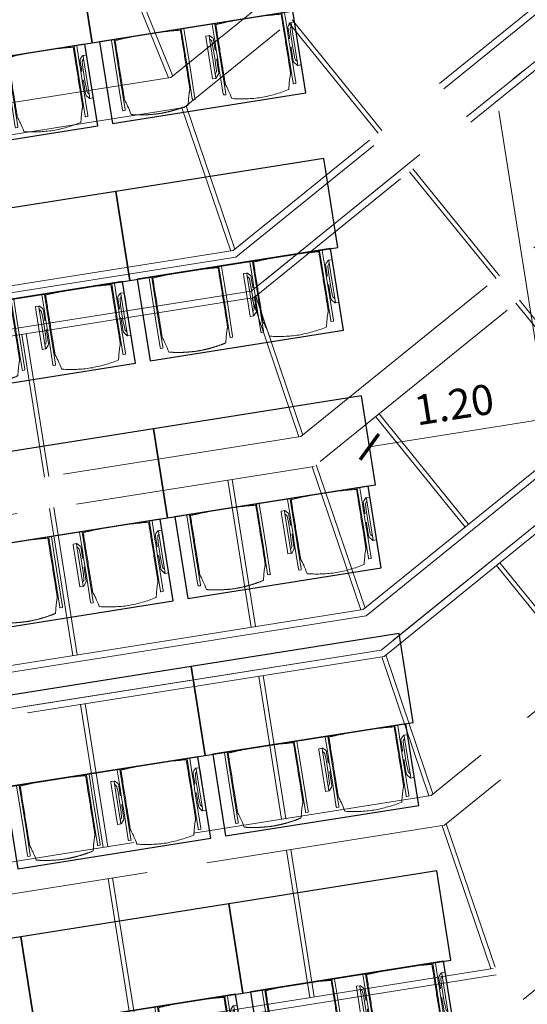
# Model space of a CAD drawing. Extents: x 5834 to 6370, y 343792 to 344479.
# Drawn here: x 5873 to 5877, y 344452 to 344459 of the extents above; entities that cross this region are included whole.
import ezdxf

# ---------------------------------------------------------------- set-up
doc = ezdxf.new("R2010")
doc.units = 0
doc.header["$LTSCALE"] = 4
doc.header["$PDMODE"] = 35
doc.header["$PDSIZE"] = 0.3
for name, pattern in [('AUSGEZOGEN', [0]), ('DASHED', [0.75, 0.5, -0.25]), ('MITTE', [2, 1.25, -0.25, 0.25, -0.25]), ('STRICHPUNKT', [7, 5, -1, 0, -1]), ('VERDECKT', [2.5, 2, -0.5])]:
    doc.linetypes.add(name, pattern=pattern)
doc.layers.get('0').update_dxf_attribs({"linetype": 'CONTINUOUS', "lineweight": 30})
doc.layers.get('Defpoints').update_dxf_attribs({"linetype": 'CONTINUOUS'})
for name, color, linetype, lineweight, true_color in [('A_03_DS_Deckenraster', 7, 'VERDECKT', 5, 0xcc0099), ('A_03_DS_Laufschienen', 4, 'VERDECKT', 9, 0x00ffff), ('A_03_DS_Züge', 7, 'STRICHPUNKT', 15, 0x5f9a4c)]:
    doc.layers.add(name, color=color, linetype=linetype, lineweight=lineweight, true_color=true_color)
for name, color, linetype, lineweight in [('A_03_Technik', 7, 'MITTE', 0), ('A_04_Möblierung_Lose', 7, 'CONTINUOUS', 5), ('A_06_DIM_Kotenschnur', 7, 'CONTINUOUS', 5)]:
    doc.layers.add(name, color=color, linetype=linetype, lineweight=lineweight)
doc.styles.get("Standard").update_dxf_attribs({"font": 'simplex.shx'})
doc.dimstyles.get("Standard").update_dxf_attribs({"dimtxt": 0.2, "dimasz": 0.15, "dimexe": 0.1, "dimexo": 0.0225, "dimgap": 0.09, "dimtad": 1, "dimzin": 0, "dimdsep": 46, "dimtxsty": 'Standard', "dimblk": 'ARCHTICK', "dimcen": 0.09, "dimclrd": 256, "dimclre": 256, "dimadec": 0, "dimazin": 0, "dimtfac": 1, "dimtofl": 0, "dimtmove": 0, "dimatfit": 3, "dimldrblk": 'ARCHTICK', "dimfxl": 0.12, "dimfxlon": 1, "dimtolj": 1, "dimtzin": 0, "dimlwd": 5, "dimlwe": 5, "dimarcsym": 0})

# ---------------------------------------------------------------- blocks, each defined once
blk = doc.blocks.new('Saal E_Züge')
at = {"layer": 'A_03_DS_Züge', "ltscale": 0.2}
for p, q in [((9.1155, 27.9688), (9.1155, 20.9259)), ((11.5155, 27.9688), (11.5155, 20.0949)), ((13.9155, 27.9688), (13.9155, 19.2638)), ((9.0655, 20.7393), (6.11, 15.6202)), ((11.4655, 19.9083), (8.2698, 14.3732))]:
    blk.add_line(p, q, dxfattribs=at)
blk = doc.blocks.new('Saal E_Laufschienen')
at = {"layer": 'A_03_DS_Laufschienen', "ltscale": 0.3}
for p, q in [((8.8303, 28.0684), (8.8303, 20.9019)), ((8.8753, 28.0684), (8.8753, 20.8898)), ((9.1153, 28.0684), (9.1153, 20.8255)), ((9.1603, 28.0684), (9.1603, 20.8135)), ((11.2303, 28.0684), (11.2303, 20.0708)), ((11.2753, 28.0684), (11.2753, 20.0588)), ((11.5153, 28.0684), (11.5153, 19.9945)), ((11.5603, 28.0684), (11.5603, 19.9824)), ((13.6303, 28.0684), (13.6303, 19.2397)), ((13.6753, 28.0684), (13.6753, 19.2277)), ((13.9153, 28.0684), (13.9153, 19.1634)), ((8.8303, 20.9019), (5.8129, 15.6757)), ((8.8753, 20.8898), (5.8519, 15.6532)), ((9.1153, 20.8255), (6.0597, 15.5332)), ((9.1603, 20.8135), (6.0987, 15.5107)), ((11.2303, 20.0708), (7.9728, 14.4287)), ((11.2753, 20.0588), (8.0118, 14.4062)), ((11.5153, 19.9945), (8.2196, 14.2862)), ((11.5603, 19.9824), (8.2586, 14.2637)), ((13.6303, 19.2397), (10.1327, 13.1817)), ((13.6753, 19.2277), (10.1716, 13.1592))]:
    blk.add_line(p, q, dxfattribs=at)
blk = doc.blocks.new('Saal E_Deckenraster')
at = {"layer": 'A_03_DS_Deckenraster', "ltscale": 0.2}
for p, q in [((7.6753, 28.0684), (7.6753, 21.3054)), ((7.8853, 28.0684), (7.8853, 21.2491)), ((10.0753, 28.0684), (10.0753, 20.4743)), ((10.2853, 28.0684), (10.2853, 20.418)), ((12.4753, 28.0684), (12.4753, 19.6432)), ((12.6853, 28.0684), (12.6853, 19.587)), ((7.8853, 22.1734), (8.8303, 22.1734)), ((7.8853, 22.1434), (8.8303, 22.1434)), ((9.1603, 22.1734), (10.0753, 22.1734)), ((9.1603, 22.1434), (10.0753, 22.1434)), ((10.2853, 22.1734), (11.2303, 22.1734)), ((10.2853, 22.1434), (11.2303, 22.1434)), ((7.6676, 21.292), (6.7226, 21.5793)), ((7.6753, 21.3211), (6.7303, 21.6083)), ((7.6753, 21.3054), (4.772, 16.2767)), ((7.8853, 21.2491), (4.9538, 16.1717)), ((8.8227, 20.8887), (7.8777, 21.2359)), ((8.8303, 20.9179), (7.8853, 21.2651)), ((10.2853, 20.9734), (11.2303, 20.9734)), ((11.5603, 20.9734), (12.4753, 20.9734)), ((10.2853, 20.9434), (11.2303, 20.9434)), ((11.5603, 20.9434), (12.4753, 20.9434)), ((10.0677, 20.4611), (9.1527, 20.8003)), ((10.0753, 20.4903), (9.1603, 20.8295)), ((10.0753, 20.4743), (6.9318, 15.0297)), ((10.2853, 20.418), (7.1137, 14.9247)), ((10.2777, 20.4049), (11.2227, 20.0576)), ((10.2853, 20.434), (11.2303, 20.0868)), ((12.4753, 19.6592), (11.5603, 19.9984)), ((10.8678, 19.443), (10.0087, 19.939)), ((12.4677, 19.6301), (11.5527, 19.9692)), ((10.8528, 19.417), (9.9937, 19.913)), ((12.4753, 19.6432), (9.0917, 13.7827)), ((12.6853, 19.587), (9.2736, 13.6777)), ((12.6853, 19.6029), (13.6303, 19.2557)), ((12.6777, 19.5738), (13.6227, 19.2266)), ((9.2118, 18.9788), (8.3787, 19.4598)), ((9.2268, 19.0048), (8.3937, 19.4858)), ((11.9867, 18.797), (11.1536, 19.278)), ((11.9717, 18.771), (11.1386, 19.252)), ((10.2528, 18.3778), (9.3937, 18.8738)), ((10.2678, 18.4038), (9.4087, 18.8998)), ((13.0277, 18.196), (12.1686, 18.692)), ((13.0127, 18.17), (12.1536, 18.666)), ((11.3717, 17.7318), (10.5386, 18.2128)), ((11.3867, 17.7578), (10.5536, 18.2388)), ((12.4127, 17.1308), (11.5536, 17.6268)), ((12.4277, 17.1568), (11.5686, 17.6528))]:
    blk.add_line(p, q, dxfattribs=at)
blk = doc.blocks.new('Stuhl (mL) GR')
at = {"layer": 'A_04_Möblierung_Lose', "linetype": 'Continuous'}
for p, q in [((-24.4, 27.96), (-24.4, 47.35)), ((-24.36, 47.78), (-24.39, 47.39)), ((-22.84, 47.98), (-24.16, 47.98)), ((-24.16, 47.98), (-24.16, 47.97)), ((-22.84, 47.98), (-22.84, 47.97)), ((-22.61, 47.39), (-22.64, 47.78)), ((-22.6, 47.35), (-22.6, 27.96)), ((22.6, 0.44), (22.6, 47.35)), ((22.64, 47.78), (22.61, 47.39)), ((24.16, 47.98), (22.84, 47.98)), ((22.84, 47.98), (22.84, 47.97)), ((24.16, 47.98), (24.16, 47.97)), ((24.39, 47.39), (24.36, 47.78)), ((24.4, 47.35), (24.4, 27.96)), ((-22, 40.62), (-22, 39.8)), ((22, 40.71), (22, 39.9)), ((-29.9, 34.68), (-29.9, 36.09)), ((-29.9, 9.47), (-29.9, 34.68)), ((-27.55, 36.26), (-29.77, 36.26)), ((-27.6, 34.68), (-27.6, 36.2)), ((-27.6, 9.47), (-27.6, 34.68)), ((-27.34, 33.18), (-27.6, 33.44)), ((-27.24, 36.04), (-25.56, 33.97)), ((-25.1, 32.79), (-25.1, 24.2)), ((25.1, 32.79), (25.1, 31.93)), ((27.24, 36.04), (25.56, 33.97)), ((27.34, 33.18), (27.6, 33.44)), ((29.77, 36.26), (27.55, 36.26)), ((27.6, 34.68), (27.6, 36.2)), ((27.6, 9.47), (27.6, 34.68)), ((29.9, 34.68), (29.9, 36.09)), ((29.9, 9.47), (29.9, 34.68)), ((-26.2, 26.52), (-26.45, 31.41)), ((-26.2, 24.2), (-26.2, 26.52)), ((-24.4, 25.51), (-24.4, 27.96)), ((-22.6, 27.96), (-22.6, 0.44)), ((24.4, 27.96), (24.4, 25.51)), ((25.1, 31.93), (25.1, 24.2)), ((26.2, 26.52), (26.45, 31.41)), ((26.2, 24.2), (26.2, 26.52)), ((-26.2, 15.3), (-26.2, 24.2)), ((-25.1, 24.2), (-25.1, 24)), ((-25.1, 24), (-25.1, 23.93)), ((-24.8, 23.63), (-24.4, 23.63)), ((-24.4, 15.98), (-24.4, 25.51)), ((24.4, 25.51), (24.4, 15.98)), ((24.8, 23.63), (24.4, 23.63)), ((25.1, 24.2), (25.1, 24)), ((25.1, 24), (25.1, 23.93)), ((26.2, 24), (26.2, 24.2)), ((26.2, 15.3), (26.2, 24)), ((-26.45, 11.41), (-26.2, 15.3)), ((-25.1, 17.38), (-25.1, 17.33)), ((-25.1, 17.33), (-25.1, 17.17)), ((-25.1, 17.17), (-25.1, 10.99)), ((-24.8, 17.68), (-24.4, 17.68)), ((-24.4, 12.57), (-24.4, 15.98)), ((24.8, 17.68), (24.4, 17.68)), ((24.4, 15.98), (24.4, 12.57)), ((25.1, 17.38), (25.1, 17.17)), ((25.1, 17.17), (25.1, 10.99)), ((26.45, 11.41), (26.2, 15.3)), ((-29.9, 7.85), (-29.9, 9.47)), ((-29.58, 7.45), (-27.42, 7.45)), ((-27.6, 9.79), (-27.34, 9.99)), ((-27.6, 7.67), (-27.6, 9.47)), ((-25.56, 9.14), (-27.16, 7.57)), ((-25.1, 10.99), (-25.1, 10.09)), ((-24.4, 0.44), (-24.4, 12.57)), ((24.4, 12.57), (24.4, 0.44)), ((25.1, 10.99), (25.1, 10.09)), ((25.56, 9.14), (27.16, 7.57)), ((27.6, 9.79), (27.34, 9.99)), ((27.42, 7.45), (29.58, 7.45)), ((27.6, 7.67), (27.6, 9.47)), ((29.9, 7.85), (29.9, 9.47)), ((-24.39, 0.38), (-24.37, 0.24)), ((-24.17, 0.06), (-24.17, 0.07)), ((-24.17, 0.06), (-22.83, 0.06)), ((-22.83, 0.06), (-22.83, 0.07)), ((-22.63, 0.24), (-22.61, 0.38)), ((22.61, 0.38), (22.63, 0.24)), ((22.83, 0.06), (22.83, 0.07)), ((22.83, 0.06), (24.17, 0.06)), ((24.17, 0.06), (24.17, 0.07)), ((24.37, 0.24), (24.39, 0.38))]:
    blk.add_line(p, q, dxfattribs=at)
at = {"layer": 'A_04_Möblierung_Lose'}
for points in [[(-24.39, 47.39), (-24.4, 47.35)], [(-22.61, 47.39), (-22.6, 47.35)], [(22.61, 47.39), (22.6, 47.35)], [(24.4, 47.35), (24.39, 47.39)], [(-24.39, 0.38), (-24.4, 0.44)], [(-22.61, 0.38), (-22.6, 0.44)], [(22.6, 0.44), (22.61, 0.38)], [(24.39, 0.38), (24.4, 0.44)]]:
    blk.add_lwpolyline(points, dxfattribs=at)
at = {"layer": 'A_04_Möblierung_Lose', "linetype": 'Continuous'}
for centre, major_axis, ratio, start_param, end_param in [((-27.52, 34.46), (0.11, -1.8), 0.412192, 2.618158, 2.867609), ((-34.45, 31.3), (8, 0), 0.513216, 0.026437, 0.475695), ((-31.1, 32.79), (6, 0), 0.513216, 0, 0.394791), ((31.1, 32.79), (6, 0), 0.513216, 2.746802, 3.141593), ((34.45, 31.3), (8, 0), 0.513216, 2.665897, 3.115155), ((27.52, 34.46), (0.11, 1.8), 0.412192, 0.273984, 0.523435), ((-24.8, 23.93), (0.3, 0), 0.992397, 3.141593, 4.712389), ((24.8, 23.93), (-0.3, 0), 0.992397, 1.570796, 3.141593), ((-24.8, 17.38), (-0.3, 0), 0.992397, 4.712389, 6.283185), ((24.8, 17.38), (0.3, 0), 0.992397, 0, 1.570796), ((-29.69, 9.25), (0.15, -1.8), 0.508472, 6.169443, 6.239649), ((-27.52, 9.25), (0.11, -1.8), 0.412192, 6.259426, 6.626764), ((-34.45, 11.49), (8, 0), 0.409378, 5.80749, 6.256748), ((-31.1, 10.09), (6, 0), 0.409378, 5.888394, 6.283185), ((31.1, 10.09), (6, 0), 0.409378, 3.141593, 3.536384), ((34.45, 11.49), (8, 0), 0.409378, 3.16803, 3.617288), ((27.52, 9.25), (0.11, 1.8), 0.412192, 2.798014, 3.165352), ((29.69, 9.25), (0.15, 1.8), 0.508472, 3.185129, 3.255335)]:
    blk.add_ellipse(centre, major_axis=major_axis, ratio=ratio, start_param=start_param, end_param=end_param, dxfattribs=at)
for points, knots in [([(18.89, 51.27), (17.34, 51.65), (15.79, 51.96), (12.65, 52.5), (11.08, 52.72), (7.92, 53.08), (6.34, 53.22), (3.16, 53.43), (1.57, 53.5), (-1.6, 53.48), (-3.19, 53.4), (-6.36, 53.17), (-7.95, 53.02), (-11.1, 52.64), (-12.67, 52.41), (-15.8, 51.85), (-17.35, 51.53), (-18.9, 51.14)], [0, 0, 0, 0, 0.125, 0.125, 0.25, 0.25, 0.375, 0.375, 0.5, 0.5, 0.625, 0.625, 0.75, 0.75, 0.875, 0.875, 1, 1, 1, 1]), ([(-19.18, 50.99), (-19.42, 49.97), (-19.66, 48.92), (-20.14, 46.93), (-20.38, 45.97), (-20.85, 44.26), (-21.08, 43.5), (-21.37, 42.63), (-21.42, 42.47), (-21.51, 42.23), (-21.54, 42.16), (-21.59, 42.02), (-21.62, 41.96), (-21.68, 41.83), (-21.7, 41.76), (-21.76, 41.57), (-21.79, 41.45), (-21.88, 41.09), (-21.94, 40.92), (-22, 40.62)], [0, 0, 0, 0, 0.25, 0.25, 0.5, 0.5, 0.75, 0.75, 0.8125, 0.8125, 0.84375, 0.84375, 0.875, 0.875, 0.90625, 0.90625, 0.9375, 0.9375, 1, 1, 1, 1]), ([(-19.18, 50.99), (-19.18, 51), (-19.17, 51.01), (-19.14, 51.04), (-19.13, 51.05), (-19.08, 51.07), (-19.06, 51.08), (-19, 51.11), (-18.97, 51.12), (-18.92, 51.13), (-18.91, 51.13), (-18.9, 51.14)], [0, 0, 0, 0, 0.224004, 0.224004, 0.447802, 0.447802, 0.675436, 0.675436, 0.911307, 0.911307, 1, 1, 1, 1]), ([(18.89, 51.27), (18.92, 51.26), (18.95, 51.26), (19, 51.24), (19.03, 51.23), (19.09, 51.2), (19.11, 51.19), (19.15, 51.17), (19.16, 51.16), (19.17, 51.14), (19.17, 51.14), (19.17, 51.13)], [0, 0, 0, 0, 0.185773, 0.185773, 0.427403, 0.427403, 0.668474, 0.668474, 0.90083, 0.90083, 1, 1, 1, 1]), ([(22, 40.71), (21.94, 41.04), (21.88, 41.23), (21.79, 41.58), (21.76, 41.7), (21.7, 41.89), (21.67, 41.96), (21.62, 42.08), (21.59, 42.13), (21.54, 42.27), (21.51, 42.34), (21.42, 42.58), (21.37, 42.75), (21.08, 43.63), (20.85, 44.38), (20.14, 46.95), (19.66, 49.11), (19.17, 51.13)], [0, 0, 0, 0, 0.0625, 0.0625, 0.09375, 0.09375, 0.125, 0.125, 0.15625, 0.15625, 0.1875, 0.1875, 0.25, 0.25, 0.5, 0.5, 1, 1, 1, 1]), ([(-22, 39.8), (-22, 39.68), (-22, 39.54), (-22, 39.17), (-22, 38.94), (-22, 38.38), (-22, 38.04), (-22, 37.31), (-22, 36.89), (-22, 36.04), (-22, 35.61), (-22, 34.76), (-22, 34.33), (-22, 33.05), (-22, 32.2), (-22, 27.95), (-22, 24.55), (-22, 19.45), (-22, 17.76), (-22, 14.36), (-22, 12.67), (-22, 10.12), (-22, 9.27), (-22, 7.57), (-22, 6.72), (-22, 5.45), (-22, 5.02), (-22, 4.16), (-22, 3.73), (-22, 3.12), (-22, 2.92), (-22, 2.53), (-22, 2.33), (-22, 1.77), (-22, 1.43), (-22, 1.12)], [0, 0, 0, 0, 0.03125, 0.03125, 0.0625, 0.0625, 0.09375, 0.09375, 0.125, 0.125, 0.15625, 0.15625, 0.1875, 0.1875, 0.25, 0.25, 0.5, 0.5, 0.625, 0.625, 0.75, 0.75, 0.8125, 0.8125, 0.875, 0.875, 0.90625, 0.90625, 0.9375, 0.9375, 0.953125, 0.953125, 0.96875, 0.96875, 1, 1, 1, 1]), ([(22, 1.12), (22, 1.43), (22, 1.77), (22, 2.33), (22, 2.52), (22, 2.92), (22, 3.12), (22, 3.73), (22, 4.16), (22, 5.02), (22, 5.44), (22, 7.57), (22, 9.27), (22, 12.66), (22, 14.35), (22, 17.74), (22, 19.44), (22, 22.83), (22, 24.53), (22, 27.07), (22, 27.92), (22, 29.61), (22, 30.46), (22, 32.16), (22, 33.01), (22, 34.28), (22, 34.71), (22, 35.56), (22, 35.99), (22, 36.83), (22, 37.25), (22, 38.01), (22, 38.35), (22, 38.95), (22, 39.2), (22, 39.61), (22, 39.77), (22, 39.9)], [0, 0, 0, 0, 0.03125, 0.03125, 0.046875, 0.046875, 0.0625, 0.0625, 0.09375, 0.09375, 0.125, 0.125, 0.25, 0.25, 0.375, 0.375, 0.5, 0.5, 0.625, 0.625, 0.6875, 0.6875, 0.75, 0.75, 0.8125, 0.8125, 0.84375, 0.84375, 0.875, 0.875, 0.90625, 0.90625, 0.9375, 0.9375, 0.96875, 0.96875, 1, 1, 1, 1]), ([(-29.78, 36.26), (-29.8, 36.26), (-29.82, 36.26), (-29.88, 36.22), (-29.9, 36.17), (-29.9, 36.09)], [0, 0, 0, 0, 0.288851, 0.288851, 1, 1, 1, 1]), ([(29.78, 36.26), (29.8, 36.26), (29.82, 36.26), (29.88, 36.22), (29.9, 36.17), (29.9, 36.09)], [0, 0, 0, 0, 0.288851, 0.288851, 1, 1, 1, 1]), ([(-29.9, 7.85), (-29.9, 7.73), (-29.88, 7.64), (-29.8, 7.5), (-29.73, 7.46), (-29.64, 7.45)], [0, 0, 0, 0, 0.5, 0.5, 1, 1, 1, 1]), ([(29.9, 7.85), (29.9, 7.73), (29.88, 7.64), (29.8, 7.5), (29.73, 7.46), (29.64, 7.45)], [0, 0, 0, 0, 0.5, 0.5, 1, 1, 1, 1]), ([(-22, 1.12), (-22, 1.1), (-21.99, 1.08), (-21.97, 1.03), (-21.96, 1.01), (-21.91, 0.97), (-21.89, 0.96), (-21.83, 0.93), (-21.8, 0.92), (-21.76, 0.92), (-21.75, 0.91), (-21.74, 0.91)], [0, 0, 0, 0, 0.234724, 0.234724, 0.469461, 0.469461, 0.704013, 0.704013, 0.938475, 0.938475, 1, 1, 1, 1]), ([(-21.74, 0.91), (-19.94, 0.74), (-18.13, 0.63), (-14.51, 0.41), (-12.7, 0.33), (-9.08, 0.17), (-7.27, 0.09), (-3.63, 0), (-1.82, 0), (1.82, 0), (3.64, 0), (7.27, 0.09), (9.08, 0.17), (12.71, 0.33), (14.52, 0.42), (17.23, 0.58), (18.13, 0.64), (19.94, 0.76), (20.84, 0.83), (21.74, 0.91)], [0, 0, 0, 0, 0.125, 0.125, 0.25, 0.25, 0.375, 0.375, 0.5, 0.5, 0.625, 0.625, 0.75, 0.75, 0.875, 0.875, 0.9375, 0.9375, 1, 1, 1, 1]), ([(21.74, 0.91), (21.77, 0.92), (21.81, 0.92), (21.87, 0.94), (21.89, 0.96), (21.94, 0.99), (21.96, 1.01), (21.99, 1.06), (22, 1.08), (22, 1.11), (22, 1.12), (22, 1.12)], [0, 0, 0, 0, 0.234448, 0.234448, 0.468896, 0.468896, 0.703347, 0.703347, 0.937838, 0.937838, 1, 1, 1, 1])]:
    blk.add_open_spline(points, degree=3, knots=knots, dxfattribs=at)
for points in [[(-24.16, 47.97), (-24.17, 47.97), (-24.19, 47.97), (-24.21, 47.96), (-24.24, 47.95), (-24.27, 47.94), (-24.29, 47.92), (-24.31, 47.9), (-24.33, 47.88), (-24.34, 47.85), (-24.35, 47.83), (-24.36, 47.8), (-24.36, 47.78), (-24.36, 47.77)], [(-22.64, 47.77), (-22.64, 47.78), (-22.64, 47.8), (-22.65, 47.83), (-22.66, 47.85), (-22.67, 47.88), (-22.69, 47.9), (-22.71, 47.92), (-22.73, 47.94), (-22.76, 47.95), (-22.79, 47.96), (-22.81, 47.97), (-22.83, 47.97), (-22.84, 47.97)], [(22.84, 47.97), (22.83, 47.97), (22.81, 47.97), (22.79, 47.96), (22.76, 47.95), (22.73, 47.94), (22.71, 47.92), (22.69, 47.9), (22.67, 47.88), (22.66, 47.85), (22.65, 47.83), (22.64, 47.8), (22.64, 47.78), (22.64, 47.77)], [(24.36, 47.77), (24.36, 47.78), (24.36, 47.8), (24.35, 47.83), (24.34, 47.85), (24.33, 47.88), (24.31, 47.9), (24.29, 47.92), (24.27, 47.94), (24.24, 47.95), (24.21, 47.96), (24.19, 47.97), (24.17, 47.97), (24.16, 47.97)], [(-27.6, 36.2), (-27.6, 36.28), (-27.54, 36.28), (-27.42, 36.2)], [(27.6, 36.2), (27.6, 36.28), (27.54, 36.28), (27.42, 36.2)], [(-27.42, 7.45), (-27.54, 7.45), (-27.6, 7.52), (-27.6, 7.67)], [(27.42, 7.45), (27.54, 7.45), (27.6, 7.52), (27.6, 7.67)], [(-24.37, 0.27), (-24.37, 0.26), (-24.37, 0.24), (-24.36, 0.21), (-24.35, 0.18), (-24.34, 0.16), (-24.32, 0.13), (-24.3, 0.11), (-24.28, 0.1), (-24.25, 0.08), (-24.22, 0.07), (-24.2, 0.07), (-24.18, 0.07), (-24.17, 0.07)], [(-22.83, 0.07), (-22.82, 0.07), (-22.8, 0.07), (-22.77, 0.07), (-22.75, 0.08), (-22.72, 0.1), (-22.7, 0.11), (-22.68, 0.13), (-22.66, 0.16), (-22.65, 0.18), (-22.64, 0.21), (-22.63, 0.24), (-22.63, 0.26), (-22.63, 0.27)], [(22.63, 0.27), (22.63, 0.26), (22.63, 0.24), (22.64, 0.21), (22.65, 0.18), (22.66, 0.16), (22.68, 0.13), (22.7, 0.11), (22.72, 0.1), (22.75, 0.08), (22.78, 0.07), (22.8, 0.07), (22.82, 0.07), (22.83, 0.07)], [(24.17, 0.07), (24.18, 0.07), (24.2, 0.07), (24.23, 0.07), (24.25, 0.08), (24.28, 0.1), (24.3, 0.11), (24.32, 0.13), (24.34, 0.16), (24.35, 0.18), (24.36, 0.21), (24.37, 0.24), (24.37, 0.26), (24.37, 0.27)]]:
    blk.add_open_spline(points, degree=3, dxfattribs=at)
blk = doc.blocks.new('Stuhl (oL) GR')
at = {"linetype": 'Continuous'}
for p, q in [((-24.4, 27.96), (-24.4, 47.35)), ((-24.36, 47.79), (-24.39, 47.39)), ((-22.84, 47.98), (-24.16, 47.98)), ((-24.16, 47.98), (-24.16, 47.98)), ((-22.84, 47.98), (-22.84, 47.98)), ((22.6, 27.96), (22.6, 47.35)), ((22.64, 47.79), (22.61, 47.39)), ((24.16, 47.98), (22.84, 47.98)), ((22.84, 47.98), (22.84, 47.98)), ((24.16, 47.98), (24.16, 47.98)), ((24.39, 47.39), (24.36, 47.79)), ((-22, 40.62), (-22, 39.8)), ((22, 40.71), (22, 39.9)), ((-24.4, 12.58), (-24.4, 27.96)), ((22.6, 0.44), (22.6, 27.96)), ((24.4, 27.96), (24.4, 0.44)), ((-24.4, 0.44), (-24.4, 12.58)), ((-24.39, 0.39), (-24.37, 0.25)), ((-24.17, 0.07), (-22.83, 0.07)), ((-24.17, 0.07), (-24.17, 0.07)), ((-22.83, 0.07), (-22.83, 0.07)), ((22.61, 0.39), (22.63, 0.25)), ((22.83, 0.07), (24.17, 0.07)), ((22.83, 0.07), (22.83, 0.07)), ((24.17, 0.07), (24.17, 0.07)), ((24.37, 0.25), (24.39, 0.39))]:
    blk.add_line(p, q, dxfattribs=at)
for points in [[(18.89, 51.27), (18.6, 51.34), (18.31, 51.41), (18.02, 51.48), (17.73, 51.54), (17.44, 51.61), (17.15, 51.67), (16.86, 51.73), (16.56, 51.79), (16.27, 51.85), (15.98, 51.91), (15.69, 51.96), (15.39, 52.02), (15.1, 52.07), (14.81, 52.12), (14.51, 52.18), (14.22, 52.23), (13.93, 52.28), (13.63, 52.33), (13.34, 52.37), (13.04, 52.42), (12.75, 52.47), (12.46, 52.51), (12.16, 52.56), (11.87, 52.6), (11.57, 52.64), (11.28, 52.68), (10.98, 52.72), (10.69, 52.76), (10.39, 52.79), (10.09, 52.83), (9.8, 52.87), (9.5, 52.9), (9.21, 52.93), (8.91, 52.97), (8.61, 53), (8.32, 53.03), (8.02, 53.06), (7.72, 53.09), (7.43, 53.11), (7.13, 53.14), (6.83, 53.17), (6.53, 53.19), (6.24, 53.22), (5.94, 53.24), (5.64, 53.26), (5.34, 53.28), (5.05, 53.31), (4.75, 53.33), (4.45, 53.35), (4.15, 53.36), (3.85, 53.38), (3.56, 53.4), (3.26, 53.41), (2.96, 53.43), (2.66, 53.44), (2.37, 53.45), (2.07, 53.46), (1.77, 53.47), (1.47, 53.48), (1.18, 53.48), (0.88, 53.49), (0.58, 53.49), (0.28, 53.49), (-0.01, 53.49), (-0.31, 53.49), (-0.61, 53.48), (-0.91, 53.48), (-1.2, 53.47), (-1.5, 53.46), (-1.8, 53.45), (-2.1, 53.44), (-2.39, 53.43), (-2.69, 53.41), (-2.99, 53.4), (-3.29, 53.38), (-3.58, 53.36), (-3.88, 53.35), (-4.18, 53.33), (-4.48, 53.31), (-4.77, 53.29), (-5.07, 53.26), (-5.37, 53.24), (-5.67, 53.22), (-5.96, 53.19), (-6.26, 53.17), (-6.56, 53.14), (-6.86, 53.12), (-7.15, 53.09), (-7.45, 53.06), (-7.75, 53.03), (-8.04, 53), (-8.34, 52.97), (-8.64, 52.94), (-8.93, 52.9), (-9.23, 52.87), (-9.52, 52.83), (-9.82, 52.8), (-10.12, 52.76), (-10.41, 52.72), (-10.71, 52.68), (-11, 52.64), (-11.3, 52.6), (-11.59, 52.56), (-11.89, 52.52), (-12.18, 52.47), (-12.47, 52.43), (-12.77, 52.38), (-13.06, 52.33), (-13.36, 52.28), (-13.65, 52.23), (-13.94, 52.18), (-14.24, 52.13), (-14.53, 52.08), (-14.82, 52.02), (-15.11, 51.97), (-15.41, 51.91), (-15.7, 51.86), (-15.99, 51.8), (-16.28, 51.74), (-16.57, 51.68), (-16.86, 51.61), (-17.16, 51.55), (-17.45, 51.48), (-17.74, 51.42), (-18.03, 51.35), (-18.32, 51.28), (-18.61, 51.21), (-18.9, 51.14)], [(-22.64, 47.79), (-22.61, 47.39), (-22.6, 47.35), (-22.6, 27.96), (-22.6, 0.44), (-22.61, 0.39), (-22.63, 0.25)], [(22.61, 47.39), (22.6, 47.35)], [(24.39, 47.39), (24.4, 47.35)], [(24.4, 47.35), (24.4, 27.96)], [(-24.39, 0.39), (-24.4, 0.44)], [(22.61, 0.39), (22.6, 0.44)], [(24.39, 0.39), (24.4, 0.44)]]:
    blk.add_lwpolyline(points, dxfattribs=at)
blk.add_lwpolyline([(-24.39, 47.39), (-24.4, 47.35)])
for points in [[(-24.16, 47.98), (-24.17, 47.98), (-24.19, 47.97), (-24.21, 47.97), (-24.24, 47.96), (-24.27, 47.95), (-24.29, 47.93), (-24.31, 47.91), (-24.33, 47.89), (-24.34, 47.86), (-24.35, 47.83), (-24.36, 47.81), (-24.36, 47.79), (-24.36, 47.78)], [(-22.64, 47.78), (-22.64, 47.79), (-22.64, 47.81), (-22.65, 47.83), (-22.66, 47.86), (-22.67, 47.89), (-22.69, 47.91), (-22.71, 47.93), (-22.73, 47.95), (-22.76, 47.96), (-22.79, 47.97), (-22.81, 47.97), (-22.83, 47.98), (-22.84, 47.98)], [(22.84, 47.98), (22.83, 47.98), (22.81, 47.97), (22.79, 47.97), (22.76, 47.96), (22.73, 47.95), (22.71, 47.93), (22.69, 47.91), (22.67, 47.89), (22.66, 47.86), (22.65, 47.83), (22.64, 47.81), (22.64, 47.79), (22.64, 47.78)], [(24.36, 47.78), (24.36, 47.79), (24.36, 47.81), (24.35, 47.83), (24.34, 47.86), (24.33, 47.89), (24.31, 47.91), (24.29, 47.93), (24.27, 47.95), (24.24, 47.96), (24.21, 47.97), (24.19, 47.97), (24.17, 47.98), (24.16, 47.98)], [(-24.37, 0.27), (-24.37, 0.26), (-24.37, 0.24), (-24.36, 0.22), (-24.35, 0.19), (-24.34, 0.16), (-24.32, 0.14), (-24.3, 0.12), (-24.28, 0.1), (-24.25, 0.09), (-24.22, 0.08), (-24.2, 0.07), (-24.18, 0.07), (-24.17, 0.07)], [(-22.83, 0.07), (-22.82, 0.07), (-22.8, 0.07), (-22.77, 0.08), (-22.75, 0.09), (-22.72, 0.1), (-22.7, 0.12), (-22.68, 0.14), (-22.66, 0.16), (-22.65, 0.19), (-22.64, 0.22), (-22.63, 0.24), (-22.63, 0.26), (-22.63, 0.27)], [(22.63, 0.27), (22.63, 0.26), (22.63, 0.24), (22.64, 0.22), (22.65, 0.19), (22.66, 0.16), (22.68, 0.14), (22.7, 0.12), (22.72, 0.1), (22.75, 0.09), (22.78, 0.08), (22.8, 0.07), (22.82, 0.07), (22.83, 0.07)], [(24.17, 0.07), (24.18, 0.07), (24.2, 0.07), (24.23, 0.08), (24.25, 0.09), (24.28, 0.1), (24.3, 0.12), (24.32, 0.14), (24.34, 0.16), (24.35, 0.19), (24.36, 0.22), (24.37, 0.24), (24.37, 0.26), (24.37, 0.27)]]:
    blk.add_open_spline(points, degree=3, dxfattribs=at)
for points, knots in [([(-19.18, 50.99), (-19.42, 49.97), (-19.66, 48.92), (-20.14, 46.93), (-20.38, 45.97), (-20.85, 44.26), (-21.08, 43.5), (-21.37, 42.63), (-21.42, 42.47), (-21.51, 42.23), (-21.54, 42.16), (-21.59, 42.02), (-21.62, 41.96), (-21.68, 41.83), (-21.7, 41.76), (-21.76, 41.57), (-21.79, 41.45), (-21.88, 41.09), (-21.94, 40.92), (-22, 40.62)], [0, 0, 0, 0, 0.25, 0.25, 0.5, 0.5, 0.75, 0.75, 0.8125, 0.8125, 0.84375, 0.84375, 0.875, 0.875, 0.90625, 0.90625, 0.9375, 0.9375, 1, 1, 1, 1]), ([(-19.18, 50.99), (-19.18, 51), (-19.17, 51.01), (-19.14, 51.04), (-19.13, 51.05), (-19.08, 51.07), (-19.06, 51.08), (-19, 51.11), (-18.97, 51.12), (-18.92, 51.13), (-18.91, 51.13), (-18.9, 51.14)], [0, 0, 0, 0, 0.224004, 0.224004, 0.447802, 0.447802, 0.675436, 0.675436, 0.911307, 0.911307, 1, 1, 1, 1]), ([(18.89, 51.27), (18.92, 51.26), (18.95, 51.26), (19, 51.24), (19.03, 51.23), (19.09, 51.2), (19.11, 51.19), (19.15, 51.17), (19.16, 51.16), (19.17, 51.14), (19.17, 51.14), (19.17, 51.13)], [0, 0, 0, 0, 0.185773, 0.185773, 0.427403, 0.427403, 0.668474, 0.668474, 0.90083, 0.90083, 1, 1, 1, 1]), ([(22, 40.71), (21.94, 41.04), (21.88, 41.23), (21.79, 41.58), (21.76, 41.7), (21.7, 41.89), (21.67, 41.96), (21.62, 42.08), (21.59, 42.13), (21.54, 42.27), (21.51, 42.34), (21.42, 42.58), (21.37, 42.75), (21.08, 43.63), (20.85, 44.38), (20.14, 46.95), (19.66, 49.11), (19.17, 51.13)], [0, 0, 0, 0, 0.0625, 0.0625, 0.09375, 0.09375, 0.125, 0.125, 0.15625, 0.15625, 0.1875, 0.1875, 0.25, 0.25, 0.5, 0.5, 1, 1, 1, 1]), ([(-22, 39.8), (-22, 39.68), (-22, 39.54), (-22, 39.17), (-22, 38.94), (-22, 38.38), (-22, 38.04), (-22, 37.31), (-22, 36.89), (-22, 36.04), (-22, 35.61), (-22, 34.76), (-22, 34.33), (-22, 33.05), (-22, 32.2), (-22, 27.95), (-22, 24.55), (-22, 19.45), (-22, 17.76), (-22, 14.36), (-22, 12.67), (-22, 10.12), (-22, 9.27), (-22, 7.57), (-22, 6.72), (-22, 5.45), (-22, 5.02), (-22, 4.16), (-22, 3.73), (-22, 3.12), (-22, 2.92), (-22, 2.53), (-22, 2.33), (-22, 1.77), (-22, 1.43), (-22, 1.12)], [0, 0, 0, 0, 0.03125, 0.03125, 0.0625, 0.0625, 0.09375, 0.09375, 0.125, 0.125, 0.15625, 0.15625, 0.1875, 0.1875, 0.25, 0.25, 0.5, 0.5, 0.625, 0.625, 0.75, 0.75, 0.8125, 0.8125, 0.875, 0.875, 0.90625, 0.90625, 0.9375, 0.9375, 0.953125, 0.953125, 0.96875, 0.96875, 1, 1, 1, 1]), ([(22, 1.12), (22, 1.43), (22, 1.77), (22, 2.33), (22, 2.52), (22, 2.92), (22, 3.12), (22, 3.73), (22, 4.16), (22, 5.02), (22, 5.44), (22, 7.57), (22, 9.27), (22, 12.66), (22, 14.35), (22, 17.74), (22, 19.44), (22, 22.83), (22, 24.53), (22, 27.07), (22, 27.92), (22, 29.61), (22, 30.46), (22, 32.16), (22, 33.01), (22, 34.28), (22, 34.71), (22, 35.56), (22, 35.99), (22, 36.83), (22, 37.25), (22, 38.01), (22, 38.35), (22, 38.95), (22, 39.2), (22, 39.61), (22, 39.77), (22, 39.9)], [0, 0, 0, 0, 0.03125, 0.03125, 0.046875, 0.046875, 0.0625, 0.0625, 0.09375, 0.09375, 0.125, 0.125, 0.25, 0.25, 0.375, 0.375, 0.5, 0.5, 0.625, 0.625, 0.6875, 0.6875, 0.75, 0.75, 0.8125, 0.8125, 0.84375, 0.84375, 0.875, 0.875, 0.90625, 0.90625, 0.9375, 0.9375, 0.96875, 0.96875, 1, 1, 1, 1]), ([(-22, 1.12), (-22, 1.1), (-21.99, 1.08), (-21.97, 1.03), (-21.96, 1.01), (-21.91, 0.97), (-21.89, 0.96), (-21.83, 0.93), (-21.8, 0.92), (-21.76, 0.92), (-21.75, 0.91), (-21.74, 0.91)], [0, 0, 0, 0, 0.234724, 0.234724, 0.469461, 0.469461, 0.704013, 0.704013, 0.938475, 0.938475, 1, 1, 1, 1]), ([(-21.74, 0.91), (-19.94, 0.74), (-18.13, 0.63), (-14.51, 0.41), (-12.7, 0.33), (-9.08, 0.17), (-7.27, 0.09), (-3.63, 0), (-1.82, 0), (1.82, 0), (3.64, 0), (7.27, 0.09), (9.08, 0.17), (12.71, 0.33), (14.52, 0.42), (17.23, 0.58), (18.13, 0.64), (19.94, 0.76), (20.84, 0.83), (21.74, 0.91)], [0, 0, 0, 0, 0.125, 0.125, 0.25, 0.25, 0.375, 0.375, 0.5, 0.5, 0.625, 0.625, 0.75, 0.75, 0.875, 0.875, 0.9375, 0.9375, 1, 1, 1, 1]), ([(21.74, 0.91), (21.77, 0.92), (21.81, 0.92), (21.87, 0.94), (21.89, 0.96), (21.94, 0.99), (21.96, 1.01), (21.99, 1.06), (22, 1.08), (22, 1.11), (22, 1.12), (22, 1.12)], [0, 0, 0, 0, 0.234448, 0.234448, 0.468896, 0.468896, 0.703347, 0.703347, 0.937838, 0.937838, 1, 1, 1, 1])]:
    blk.add_open_spline(points, degree=3, knots=knots, dxfattribs=at)
blk = doc.blocks.new('*U233')
at = {"layer": 'A_04_Möblierung_Lose', "color": 30, "lineweight": -3, "true_color": 0xff8c1a}
for points in [[(5, 60), (135, 60), (135, 115), (5, 115)], [(0, 0), (140, 0), (140, 60), (0, 60)]]:
    blk.add_lwpolyline(points, close=True, dxfattribs=at)
at = {"layer": 'A_04_Möblierung_Lose'}
for name, p in [('Stuhl (mL) GR', (34.9, 59.94)), ('Stuhl (oL) GR', (102.7, 59.93))]:
    blk.add_blockref(name, p, dxfattribs=at)
blk = doc.blocks.new('*U234')
at = {"layer": 'A_04_Möblierung_Lose', "color": 30, "lineweight": -3, "true_color": 0xff8c1a}
for points in [[(5, 60), (135, 60), (135, 115), (5, 115)], [(0, 0), (140, 0), (140, 60), (0, 60)]]:
    blk.add_lwpolyline(points, close=True, dxfattribs=at)
at = {"layer": 'A_04_Möblierung_Lose'}
for name, p in [('Stuhl (mL) GR', (34.9, 59.94)), ('Stuhl (oL) GR', (102.7, 59.93))]:
    blk.add_blockref(name, p, dxfattribs=at)
blk = doc.blocks.new('*U197')
at = {"layer": 'A_04_Möblierung_Lose', "color": 30, "lineweight": -3, "true_color": 0xff8c1a}
for points in [[(5, 60), (135, 60), (135, 115), (5, 115)], [(0, 0), (140, 0), (140, 60), (0, 60)]]:
    blk.add_lwpolyline(points, close=True, dxfattribs=at)
at = {"layer": 'A_04_Möblierung_Lose'}
for name, p in [('Stuhl (mL) GR', (34.9, 59.94)), ('Stuhl (oL) GR', (102.7, 59.93))]:
    blk.add_blockref(name, p, dxfattribs=at)
blk = doc.blocks.new('*U199')
at = {"layer": 'A_04_Möblierung_Lose', "color": 30, "lineweight": -3, "true_color": 0xff8c1a}
for points in [[(5, 60), (135, 60), (135, 115), (5, 115)], [(0, 0), (140, 0), (140, 60), (0, 60)]]:
    blk.add_lwpolyline(points, close=True, dxfattribs=at)
at = {"layer": 'A_04_Möblierung_Lose'}
for name, p in [('Stuhl (mL) GR', (34.9, 59.94)), ('Stuhl (oL) GR', (102.7, 59.93))]:
    blk.add_blockref(name, p, dxfattribs=at)
blk = doc.blocks.new('*U200')
at = {"layer": 'A_04_Möblierung_Lose', "color": 30, "lineweight": -3, "true_color": 0xff8c1a}
for points in [[(5, 60), (135, 60), (135, 115), (5, 115)], [(0, 0), (140, 0), (140, 60), (0, 60)]]:
    blk.add_lwpolyline(points, close=True, dxfattribs=at)
at = {"layer": 'A_04_Möblierung_Lose'}
for name, p in [('Stuhl (mL) GR', (34.9, 59.94)), ('Stuhl (oL) GR', (102.7, 59.93))]:
    blk.add_blockref(name, p, dxfattribs=at)
blk = doc.blocks.new('*U203')
at = {"layer": 'A_04_Möblierung_Lose', "color": 30, "lineweight": -3, "true_color": 0xff8c1a}
for points in [[(5, 60), (135, 60), (135, 115), (5, 115)], [(0, 0), (140, 0), (140, 60), (0, 60)]]:
    blk.add_lwpolyline(points, close=True, dxfattribs=at)
at = {"layer": 'A_04_Möblierung_Lose'}
for name, p in [('Stuhl (mL) GR', (34.9, 59.94)), ('Stuhl (oL) GR', (102.7, 59.93))]:
    blk.add_blockref(name, p, dxfattribs=at)
blk = doc.blocks.new('*U206')
at = {"layer": 'A_04_Möblierung_Lose', "color": 30, "lineweight": -3, "true_color": 0xff8c1a}
for points in [[(5, 60), (135, 60), (135, 115), (5, 115)], [(0, 0), (140, 0), (140, 60), (0, 60)]]:
    blk.add_lwpolyline(points, close=True, dxfattribs=at)
at = {"layer": 'A_04_Möblierung_Lose'}
for name, p in [('Stuhl (mL) GR', (34.9, 59.94)), ('Stuhl (oL) GR', (102.7, 59.93))]:
    blk.add_blockref(name, p, dxfattribs=at)
blk = doc.blocks.new('*U209')
at = {"layer": 'A_04_Möblierung_Lose', "color": 30, "lineweight": -3, "true_color": 0xff8c1a}
for points in [[(5, 60), (135, 60), (135, 115), (5, 115)], [(0, 0), (140, 0), (140, 60), (0, 60)]]:
    blk.add_lwpolyline(points, close=True, dxfattribs=at)
at = {"layer": 'A_04_Möblierung_Lose'}
for name, p in [('Stuhl (mL) GR', (34.9, 59.94)), ('Stuhl (oL) GR', (102.7, 59.93))]:
    blk.add_blockref(name, p, dxfattribs=at)
blk = doc.blocks.new('*U230')
at = {"layer": 'A_04_Möblierung_Lose', "color": 30, "lineweight": -3, "true_color": 0xff8c1a}
for points in [[(5, 60), (135, 60), (135, 115), (5, 115)], [(0, 0), (140, 0), (140, 60), (0, 60)]]:
    blk.add_lwpolyline(points, close=True, dxfattribs=at)
at = {"layer": 'A_04_Möblierung_Lose'}
for name, p in [('Stuhl (mL) GR', (34.9, 59.94)), ('Stuhl (oL) GR', (102.7, 59.93))]:
    blk.add_blockref(name, p, dxfattribs=at)
blk = doc.blocks.new('*U235')
at = {"layer": 'A_04_Möblierung_Lose', "color": 30, "lineweight": -3, "true_color": 0xff8c1a}
for points in [[(5, 60), (135, 60), (135, 115), (5, 115)], [(0, 0), (140, 0), (140, 60), (0, 60)]]:
    blk.add_lwpolyline(points, close=True, dxfattribs=at)
at = {"layer": 'A_04_Möblierung_Lose'}
for name, p in [('Stuhl (mL) GR', (34.9, 59.94)), ('Stuhl (oL) GR', (102.7, 59.93))]:
    blk.add_blockref(name, p, dxfattribs=at)
blk = doc.blocks.new('*U236')
at = {"layer": 'A_04_Möblierung_Lose', "color": 30, "lineweight": -3, "true_color": 0xff8c1a}
for points in [[(5, 60), (135, 60), (135, 115), (5, 115)], [(0, 0), (140, 0), (140, 60), (0, 60)]]:
    blk.add_lwpolyline(points, close=True, dxfattribs=at)
at = {"layer": 'A_04_Möblierung_Lose'}
for name, p in [('Stuhl (mL) GR', (34.9, 59.94)), ('Stuhl (oL) GR', (102.7, 59.93))]:
    blk.add_blockref(name, p, dxfattribs=at)
blk = doc.blocks.new('*U337')
at = {"layer": 'A_04_Möblierung_Lose', "color": 30, "lineweight": -3, "true_color": 0xff8c1a}
for points in [[(5, 60), (65, 60), (65, 115), (5, 115)], [(0, 0), (70, 0), (70, 60), (0, 60)]]:
    blk.add_lwpolyline(points, close=True, dxfattribs=at)
at = {"layer": 'A_04_Möblierung_Lose'}
blk.add_blockref('Stuhl (mL) GR', (34.9, 59.94), dxfattribs=at)
blk = doc.blocks.new('_ArchTick')
at = {"color": 0, "linetype": 'ByBlock', "const_width": 0.15}
blk.add_lwpolyline([(-0.5, -0.5), (0.5, 0.5)], dxfattribs=at)
blk = doc.blocks.new('*D392')
at = {"layer": 'A_06_DIM_Kotenschnur', "lineweight": 5, "transparency": 16777216}
for p, q in [((13.3158, 0.3373), (13.9158, 1.3765)), ((13.8118, 1.4365), (14.0024, 1.3265)), ((13.2118, 0.3973), (13.4024, 0.2873))]:
    blk.add_line(p, q, dxfattribs=at)
at = {"layer": 'Defpoints', "color": 0, "transparency": 16777216}
for p in [(12.4928, 2.1981), (13.9158, 1.3765), (11.8928, 1.1588)]:
    blk.add_point(p, dxfattribs=at)
at = {"layer": 'A_06_DIM_Kotenschnur', "lineweight": 5, "transparency": 16777216, "xscale": 0.15, "yscale": 0.15, "zscale": 0.15}
for p, rotation in [((13.9158, 1.3765), 59.99970268403289), ((13.3158, 0.3373), 239.9997026840329)]:
    blk.add_blockref('_ArchTick', p, dxfattribs=dict(at, rotation=rotation))
at = {"layer": 'A_06_DIM_Kotenschnur', "color": 0, "transparency": 16777216, "insert": (13.4512, 0.9519), "char_height": 0.2, "attachment_point": 5, "rotation": 59.9997}
blk.add_mtext('\\A1;1.20', dxfattribs=at)
blk = doc.blocks.new('E_TISCHB')
at = {"layer": 'A_04_Möblierung_Lose', "linetype": 'DASHED', "lineweight": 9}
blk.add_line((9.5234, 3.9125), (17.0733, -0.4465), dxfattribs=at)
at = {"layer": 'A_04_Möblierung_Lose', "lineweight": -3}
for name, p, xscale, yscale, zscale, rotation in [('*U337', (11.1234, 3.7117), 0.01, 0.01, 0.01, 269.9996943972018), ('*U236', (10.2474, 2.1088), 0.009999999999999995, 0.009999999999999995, 0.009999999999999995, 239.999617628633), ('*U235', (11.633, 1.3088), 0.009999999999999995, 0.009999999999999995, 0.009999999999999995, 239.999617628633), ('*U209', (9.5474, 0.8963), 0.009999999999999995, 0.009999999999999995, 0.009999999999999995, 239.999617628633), ('*U230', (13.0186, 0.5088), 0.009999999999999995, 0.009999999999999995, 0.009999999999999995, 239.999617628633), ('*U206', (10.9331, 0.0963), 0.009999999999999995, 0.009999999999999995, 0.009999999999999995, 239.999617628633), ('*U199', (14.4043, -0.2912), 0.009999999999999995, 0.009999999999999995, 0.009999999999999995, 239.999617628633), ('*U203', (12.3187, -0.7037), 0.009999999999999995, 0.009999999999999995, 0.009999999999999995, 239.999617628633), ('*U233', (15.79, -1.0912), 0.009999999999999995, 0.009999999999999995, 0.009999999999999995, 239.999617628633), ('*U200', (13.7043, -1.5037), 0.009999999999999995, 0.009999999999999995, 0.009999999999999995, 239.999617628633), ('*U234', (15.09, -2.3037), 0.009999999999999995, 0.009999999999999995, 0.009999999999999995, 239.999617628633), ('*U197', (14.3899, -3.5161), 0.009999999999999995, 0.009999999999999995, 0.009999999999999995, 239.999617628633)]:
    blk.add_blockref(name, p, dxfattribs=dict(at, xscale=xscale, yscale=yscale, zscale=zscale, rotation=rotation))
at = {"layer": 'A_06_DIM_Kotenschnur'}
dim = blk.add_aligned_dim(p1=(11.8928, 1.1588), p2=(12.4928, 2.1981), distance=-1.6431, dimstyle='Standard', dxfattribs=at)
dim.commit()
dim.dimension.update_dxf_attribs({"geometry": '*D392', "text_midpoint": (13.4512, 0.9519)})

msp = doc.modelspace()

# ---------------------------------------------------------------- block references
at = {"layer": 'A_03_Technik', "linetype": 'AUSGEZOGEN', "rotation": 309.0093813622794}
for name in ['Saal E_Züge', 'Saal E_Laufschienen']:
    msp.add_blockref(name, (5853.0957, 344450.967), dxfattribs=at)
at = {"layer": 'A_03_Technik', "color": 222, "linetype": 'AUSGEZOGEN', "true_color": 0xcc0099, "rotation": 309.0093813622794}
msp.add_blockref('Saal E_Deckenraster', (5853.0957, 344450.967), dxfattribs=at)
at = {"layer": 'A_04_Möblierung_Lose', "rotation": 309.0093813622794}
msp.add_blockref('E_TISCHB', (5867.1586, 344466.0914), dxfattribs=at)

doc.saveas('drawing.dxf')
